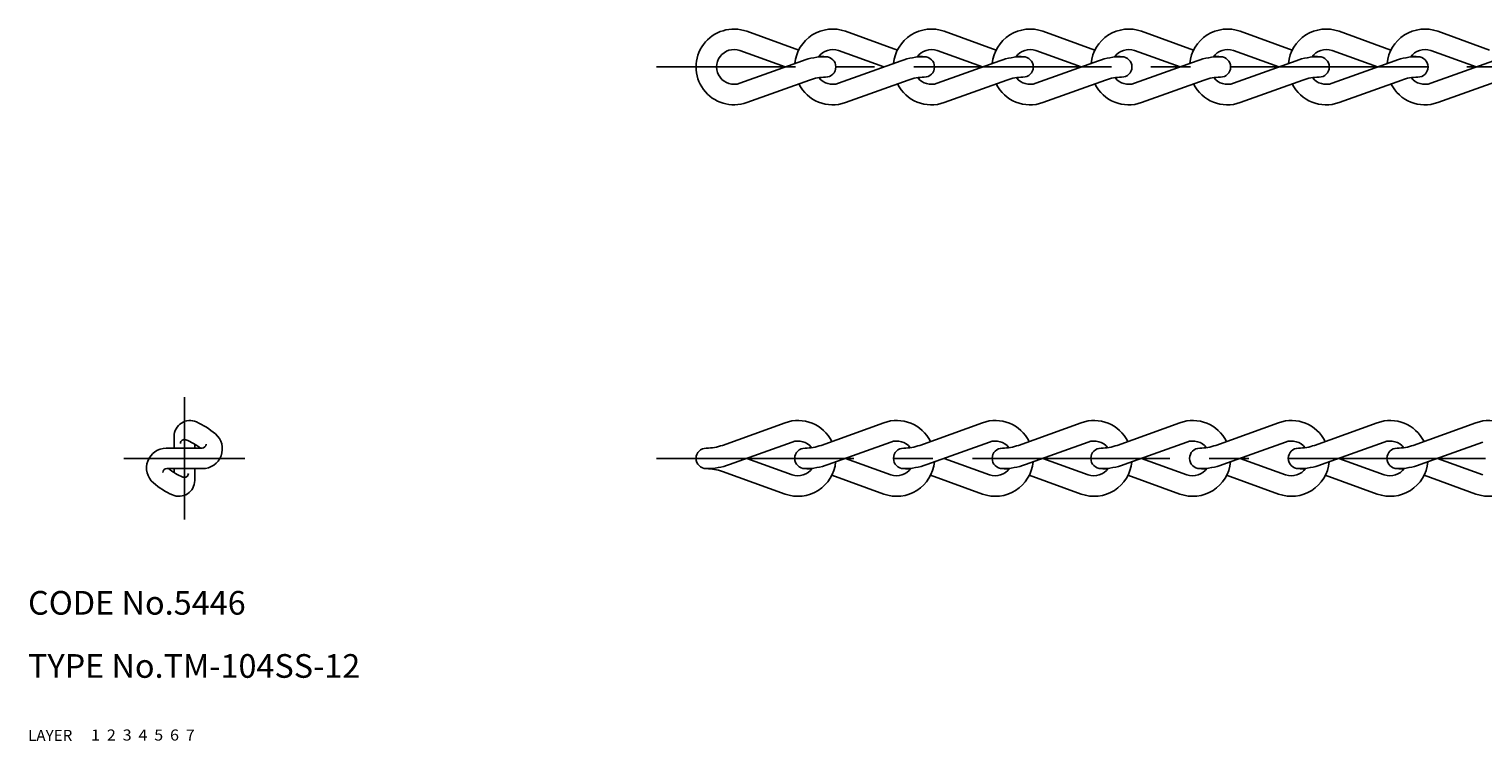
# Model space of a CAD drawing. Extents: x 10 to 372, y 10 to 100.
# Drawn here: x 10 to 194, y 10 to 100 of the extents above; entities that cross this region are included whole.
import ezdxf

# ---------------------------------------------------------------- set-up
doc = ezdxf.new("R2010")
doc.units = 0
doc.header["$LTSCALE"] = 20
doc.header["$MEASUREMENT"] = 0
for name, pattern in [('CENTER', [2, 1.25, -0.25, 0.25, -0.25]), ('DASHED', [0.75, 0.5, -0.25]), ('PHANTOM', [2.5, 1.25, -0.25, 0.25, -0.25, 0.25, -0.25])]:
    doc.linetypes.add(name, pattern=pattern)
for name, color, linetype in [('1', 7, 'CONTINUOUS'), ('2', 4, 'CONTINUOUS'), ('3', 2, 'DASHED'), ('4', 1, 'CENTER'), ('5', 6, 'PHANTOM'), ('6', 5, 'CONTINUOUS'), ('7', 3, 'CONTINUOUS')]:
    doc.layers.add(name, color=color, linetype=linetype)

msp = doc.modelspace()

# ---------------------------------------------------------------- linework, layer by layer
at = {"layer": '1', "linetype": 'Continuous'}
for p, q in [((107.60608, 97.545286), (101.027125, 99.915802)), ((120.10608, 97.545286), (113.527125, 99.915802)), ((132.60608, 97.545286), (126.027125, 99.915802)), ((145.10608, 97.545286), (138.527125, 99.915802)), ((157.60608, 97.545286), (151.027125, 99.915802)), ((170.10608, 97.545286), (163.527125, 99.915802)), ((182.60608, 97.545286), (176.027125, 99.915802)), ((195.10608, 97.545286), (188.527125, 99.915802)), ((105.889975, 95.4), (100.145766, 97.469742)), ((108.084735, 96.190811), (100.145766, 93.330258)), ((118.389975, 95.4), (112.645766, 97.469742)), ((120.584735, 96.190811), (112.645766, 93.330258)), ((130.889975, 95.4), (125.145766, 97.469742)), ((133.084735, 96.190811), (125.145766, 93.330258)), ((143.389975, 95.4), (137.645766, 97.469742)), ((145.584735, 96.190811), (137.645766, 93.330258)), ((155.889975, 95.4), (150.145766, 97.469742)), ((158.084735, 96.190811), (150.145766, 93.330258)), ((168.389975, 95.4), (162.645766, 97.469742)), ((170.584735, 96.190811), (162.645766, 93.330258)), ((180.889975, 95.4), (175.145766, 97.469742)), ((183.084735, 96.190811), (175.145766, 93.330258)), ((193.389975, 95.4), (187.645766, 97.469742)), ((195.584735, 96.190811), (187.645766, 93.330258)), ((108.966094, 93.744752), (101.027125, 90.884198)), ((121.466094, 93.744752), (113.527125, 90.884198)), ((133.966094, 93.744752), (126.027125, 90.884198)), ((146.466094, 93.744752), (138.527125, 90.884198)), ((158.966094, 93.744752), (151.027125, 90.884198)), ((171.466094, 93.744752), (163.527125, 90.884198)), ((183.966094, 93.744752), (176.027125, 90.884198)), ((196.466094, 93.744752), (188.527125, 90.884198)), ((97.933906, 47.455248), (105.872875, 50.315802)), ((110.433906, 47.455248), (118.372875, 50.315802)), ((122.933906, 47.455248), (130.872875, 50.315802)), ((135.433906, 47.455248), (143.372875, 50.315802)), ((147.933906, 47.455248), (155.872875, 50.315802)), ((160.433906, 47.455248), (168.372875, 50.315802)), ((172.933906, 47.455248), (180.872875, 50.315802)), ((185.433906, 47.455248), (193.372875, 50.315802)), ((28.5, 47.1), (28.5, 48.6)), ((27.5, 47.1), (32.034981, 47.1)), ((31.1, 47.605149), (31.1, 47.1)), ((98.815265, 45.009189), (106.754234, 47.869742)), ((111.315265, 45.009189), (119.254234, 47.869742)), ((123.815265, 45.009189), (131.754234, 47.869742)), ((136.315265, 45.009189), (144.254234, 47.869742)), ((148.815265, 45.009189), (156.754234, 47.869742)), ((161.315265, 45.009189), (169.254234, 47.869742)), ((173.815265, 45.009189), (181.754234, 47.869742)), ((186.315265, 45.009189), (194.254234, 47.869742)), ((32.1, 44.5), (27.565019, 44.5)), ((28.5, 43.994851), (28.5, 44.5)), ((28.5, 44.5), (28.5, 43.994851)), ((28.5, 43.994851), (28.5, 44.5)), ((31.1, 44.5), (31.1, 43)), ((101.010025, 45.8), (106.754234, 43.730258)), ((113.510025, 45.8), (119.254234, 43.730258)), ((126.010025, 45.8), (131.754234, 43.730258)), ((138.510025, 45.8), (144.254234, 43.730258)), ((151.010025, 45.8), (156.754234, 43.730258)), ((163.510025, 45.8), (169.254234, 43.730258)), ((176.010025, 45.8), (181.754234, 43.730258)), ((188.510025, 45.8), (194.254234, 43.730258)), ((97.933906, 44.144752), (105.872875, 41.284198)), ((111.79392, 43.654714), (118.372875, 41.284198)), ((124.29392, 43.654714), (130.872875, 41.284198)), ((136.79392, 43.654714), (143.372875, 41.284198)), ((149.29392, 43.654714), (155.872875, 41.284198)), ((161.79392, 43.654714), (168.372875, 41.284198)), ((174.29392, 43.654714), (180.872875, 41.284198)), ((186.79392, 43.654714), (193.372875, 41.284198))]:
    msp.add_line(p, q, dxfattribs=at)
for centre, radius, start, end in [((99.4, 95.4), 4.8, 70.184994, 289.815006), ((111.9, 95.4), 4.8, 70.184994, 174.699887), ((124.4, 95.4), 4.8, 70.184994, 174.699887), ((136.9, 95.4), 4.8, 70.184994, 174.699887), ((149.4, 95.4), 4.8, 70.184994, 174.699887), ((161.9, 95.4), 4.8, 70.184994, 174.699887), ((174.4, 95.4), 4.8, 70.184994, 174.699887), ((186.9, 95.4), 4.8, 70.184994, 174.699887), ((99.4, 95.4), 2.2, 70.184994, 289.815006), ((111.9, 95.4), 2.2, 70.184994, 145.319125), ((124.4, 95.4), 2.2, 70.184994, 145.319125), ((136.9, 95.4), 2.2, 70.184994, 145.319125), ((149.4, 95.4), 2.2, 70.184994, 145.319125), ((161.9, 95.4), 2.2, 70.184994, 145.319125), ((174.4, 95.4), 2.2, 70.184994, 145.319125), ((186.9, 95.4), 2.2, 70.184994, 145.319125), ((111, 88.1), 8.6, 90, 109.815006), ((111, 102.7), 6, 262.039071, 270), ((111, 95.4), 1.3, 270, 90), ((123.5, 88.1), 8.6, 90, 109.815006), ((123.5, 102.7), 6, 262.039071, 270), ((123.5, 95.4), 1.3, 270, 90), ((136, 88.1), 8.6, 90, 109.815006), ((136, 102.7), 6, 262.039071, 270), ((136, 95.4), 1.3, 270, 90), ((148.5, 88.1), 8.6, 90, 109.815006), ((148.5, 102.7), 6, 262.039071, 270), ((148.5, 95.4), 1.3, 270, 90), ((161, 88.1), 8.6, 90, 109.815006), ((161, 102.7), 6, 262.039071, 270), ((161, 95.4), 1.3, 270, 90), ((173.5, 88.1), 8.6, 90, 109.815006), ((173.5, 102.7), 6, 262.039071, 270), ((173.5, 95.4), 1.3, 270, 90), ((186, 88.1), 8.6, 90, 109.815006), ((186, 102.7), 6, 262.039071, 270), ((186, 95.4), 1.3, 270, 90), ((111, 88.1), 6, 90, 109.815006), ((111.9, 95.4), 2.2, 218.111406, 289.815006), ((123.5, 88.1), 6, 90, 109.815006), ((124.4, 95.4), 2.2, 218.111406, 289.815006), ((136, 88.1), 6, 90, 109.815006), ((136.9, 95.4), 2.2, 218.111406, 289.815006), ((148.5, 88.1), 6, 90, 109.815006), ((149.4, 95.4), 2.2, 218.111406, 289.815006), ((161, 88.1), 6, 90, 109.815006), ((161.9, 95.4), 2.2, 218.111406, 289.815006), ((173.5, 88.1), 6, 90, 109.815006), ((174.4, 95.4), 2.2, 218.111406, 289.815006), ((186, 88.1), 6, 90, 109.815006), ((186.9, 95.4), 2.2, 218.111406, 289.815006), ((111.9, 95.4), 4.8, 206.547173, 289.815006), ((124.4, 95.4), 4.8, 206.547173, 289.815006), ((136.9, 95.4), 4.8, 206.547173, 289.815006), ((149.4, 95.4), 4.8, 206.547173, 289.815006), ((161.9, 95.4), 4.8, 206.547173, 289.815006), ((174.4, 95.4), 4.8, 206.547173, 289.815006), ((186.9, 95.4), 4.8, 206.547173, 289.815006), ((30.5, 48.6), 2, 65.823287, 180), ((27.223582, 41.301707), 10, 49.44414, 65.823287), ((107.5, 45.8), 4.8, 26.547173, 109.815006), ((120, 45.8), 4.8, 26.547173, 109.815006), ((132.5, 45.8), 4.8, 26.547173, 109.815006), ((145, 45.8), 4.8, 26.547173, 109.815006), ((157.5, 45.8), 4.8, 26.547173, 109.815006), ((170, 45.8), 4.8, 26.547173, 109.815006), ((182.5, 45.8), 4.8, 26.547173, 109.815006), ((195, 45.8), 4.8, 26.547173, 109.815006), ((29.8, 47.70265), 0.5, 68.074917, 180), ((27.223582, 41.301707), 7.4, 51.587058, 68.074917), ((32.1, 47), 2.5, 270, 49.44414), ((107.5, 45.8), 2.2, 38.111406, 109.815006), ((120, 45.8), 2.2, 38.111406, 109.815006), ((132.5, 45.8), 2.2, 38.111406, 109.815006), ((145, 45.8), 2.2, 38.111406, 109.815006), ((157.5, 45.8), 2.2, 38.111406, 109.815006), ((170, 45.8), 2.2, 38.111406, 109.815006), ((182.5, 45.8), 2.2, 38.111406, 109.815006), ((27.5, 44.6), 2.5, 90, 229.44414), ((32.034981, 47.6), 0.5, 270, 0), ((95.9, 45.8), 1.3, 90, 270), ((95.9, 53.1), 6, 270, 289.815006), ((108.4, 45.8), 1.3, 90, 270), ((108.4, 53.1), 6, 270, 289.815006), ((120.9, 45.8), 1.3, 90, 270), ((120.9, 53.1), 6, 270, 289.815006), ((133.4, 45.8), 1.3, 90, 270), ((133.4, 53.1), 6, 270, 289.815006), ((145.9, 45.8), 1.3, 90, 270), ((145.9, 53.1), 6, 270, 289.815006), ((158.4, 45.8), 1.3, 90, 270), ((158.4, 53.1), 6, 270, 289.815006), ((170.9, 45.8), 1.3, 90, 270), ((170.9, 53.1), 6, 270, 289.815006), ((183.4, 45.8), 1.3, 90, 270), ((183.4, 53.1), 6, 270, 289.815006), ((27.565019, 44), 0.5, 90, 180), ((32.376418, 50.298293), 7.4, 231.587058, 248.074917), ((95.9, 53.1), 8.6, 270, 289.815006), ((95.9, 38.5), 6, 70.184994, 90), ((107.5, 45.8), 4.8, 250.184994, 354.699887), ((107.5, 45.8), 2.2, 250.184994, 325.319125), ((108.4, 53.1), 8.6, 270, 289.815006), ((108.4, 38.5), 6, 82.039071, 90), ((120, 45.8), 4.8, 250.184994, 354.699887), ((120, 45.8), 2.2, 250.184994, 325.319125), ((120.9, 53.1), 8.6, 270, 289.815006), ((120.9, 38.5), 6, 82.039071, 90), ((132.5, 45.8), 4.8, 250.184994, 354.699887), ((132.5, 45.8), 2.2, 250.184994, 325.319125), ((133.4, 53.1), 8.6, 270, 289.815006), ((133.4, 38.5), 6, 82.039071, 90), ((145, 45.8), 4.8, 250.184994, 354.699887), ((145, 45.8), 2.2, 250.184994, 325.319125), ((145.9, 53.1), 8.6, 270, 289.815006), ((145.9, 38.5), 6, 82.039071, 90), ((157.5, 45.8), 4.8, 250.184994, 354.699887), ((157.5, 45.8), 2.2, 250.184994, 325.319125), ((158.4, 53.1), 8.6, 270, 289.815006), ((158.4, 38.5), 6, 82.039071, 90), ((170, 45.8), 4.8, 250.184994, 354.699887), ((170, 45.8), 2.2, 250.184994, 325.319125), ((170.9, 53.1), 8.6, 270, 289.815006), ((170.9, 38.5), 6, 82.039071, 90), ((182.5, 45.8), 4.8, 250.184994, 354.699887), ((182.5, 45.8), 2.2, 250.184994, 325.319125), ((183.4, 53.1), 8.6, 270, 289.815006), ((183.4, 38.5), 6, 82.039071, 90), ((195, 45.8), 4.8, 250.184994, 354.699887), ((32.376418, 50.298293), 10, 229.44414, 245.823287), ((29.1, 43), 2, 245.823287, 0), ((29.8, 43.89735), 0.5, 248.074917, 0)]:
    msp.add_arc(centre, radius, start, end, dxfattribs=at)
at = {"layer": '4', "linetype": 'CENTER'}
for p, q in [((307.2, 95.4), (89.6, 95.4)), ((29.8, 53.550758), (29.8, 38.049242)), ((37.467495, 45.8), (22.132505, 45.8)), ((89.6, 45.8), (304.8, 45.8))]:
    msp.add_line(p, q, dxfattribs=at)

# ---------------------------------------------------------------- texts
at = {"layer": '1', "linetype": 'Continuous'}
for s, width, p in [('LAYER', 1.009913, (9.99995, 10)), ('1', 1.069393, (17.97945, 10.0487))]:
    msp.add_text(s, height=1.4, dxfattribs=dict(at, width=width)).set_placement(p)
at = {"layer": '2', "linetype": 'Continuous', "width": 1.069393}
msp.add_text('2', height=1.4, dxfattribs=at).set_placement((19.97945, 10.0487))
at = {"layer": '3', "linetype": 'DASHED', "width": 1.069393}
msp.add_text('3', height=1.4, dxfattribs=at).set_placement((21.97945, 10.0487))
at = {"layer": '4', "linetype": 'CENTER', "width": 1.069393}
msp.add_text('4', height=1.4, dxfattribs=at).set_placement((23.97945, 10.0487))
at = {"layer": '5', "linetype": 'PHANTOM', "width": 1.069393}
msp.add_text('5', height=1.4, dxfattribs=at).set_placement((25.97945, 10.0487))
at = {"layer": '6', "linetype": 'Continuous', "width": 1.069393}
msp.add_text('6', height=1.4, dxfattribs=at).set_placement((27.97945, 10.0487))
at = {"layer": '7', "linetype": 'Continuous'}
for s, height, width, p in [('CODE No.5446', 3, 1.003963, (10.00005, 26)), ('TYPE No.TM-104SS-12', 3, 1.002351, (10.00005, 18)), ('7', 1.4, 1.069393, (29.97945, 10.0487))]:
    msp.add_text(s, height=height, dxfattribs=dict(at, width=width)).set_placement(p)

doc.saveas('drawing.dxf')
